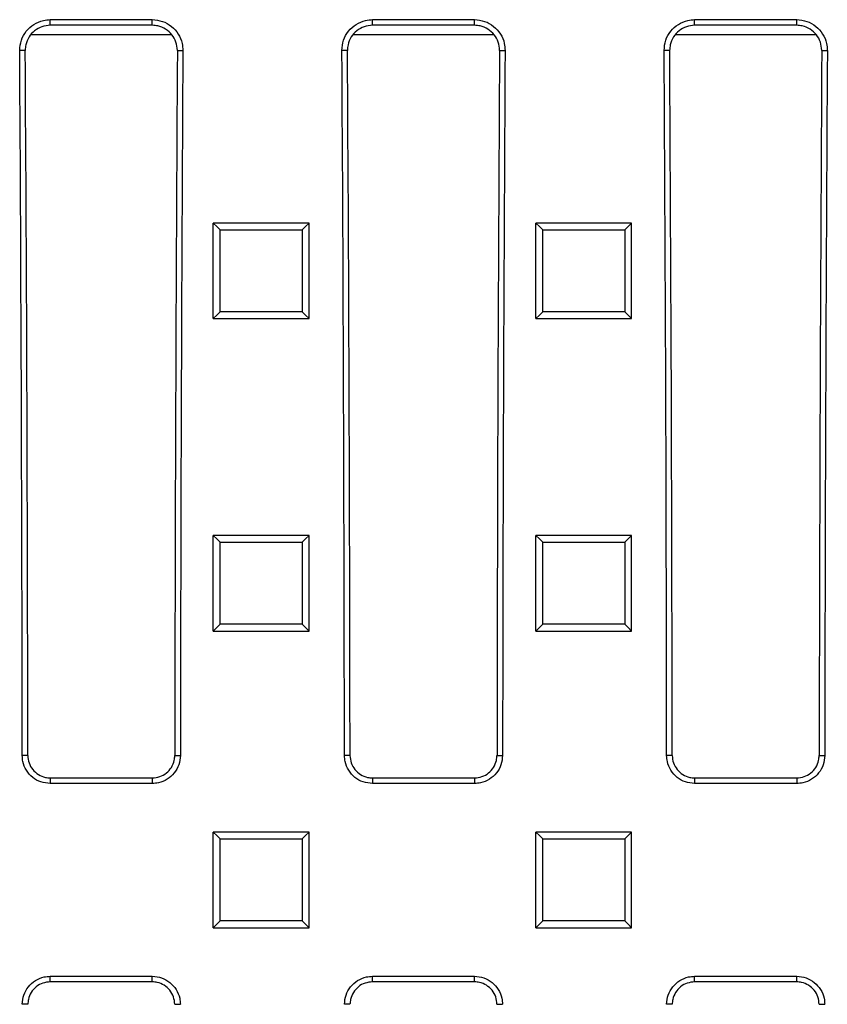
# Model space of a CAD drawing. Units: millimetres. Extents: x -3230 to 16300, y -13670 to 3870.
# Drawn here: x 4719 to 4846, y -2015 to -1861 of the extents above; entities that cross this region are included whole.
import ezdxf

# ---------------------------------------------------------------- set-up
doc = ezdxf.new("R2010")
doc.units = ezdxf.units.MM
doc.layers.add('Bauteil', color=7, linetype='Continuous')

msp = doc.modelspace()

# ---------------------------------------------------------------- linework, layer by layer
at = {"layer": 'Bauteil', "linetype": 'Continuous', "lineweight": 25}
for p, q in [((4723.79, -1860.71), (4739.79, -1860.71)), ((4723.79, -1861.59), (4723.79, -1860.71)), ((4739.79, -1861.59), (4739.79, -1860.71)), ((4774.29, -1860.71), (4790.29, -1860.71)), ((4774.29, -1861.59), (4774.29, -1860.71)), ((4790.29, -1861.59), (4790.29, -1860.71)), ((4824.79, -1860.71), (4840.79, -1860.71)), ((4824.79, -1861.59), (4824.79, -1860.71)), ((4840.79, -1861.59), (4840.79, -1860.71)), ((4739.79, -1861.59), (4723.79, -1861.59)), ((4790.29, -1861.59), (4774.29, -1861.59)), ((4840.79, -1861.59), (4824.79, -1861.59)), ((4720.82, -1863.04), (4742.82, -1863.04)), ((4771.32, -1863.04), (4793.32, -1863.04)), ((4821.82, -1863.04), (4843.82, -1863.04)), ((4719.87, -1865.53), (4719, -1865.53)), ((4743.71, -1865.53), (4744.58, -1865.53)), ((4770.37, -1865.53), (4769.5, -1865.53)), ((4794.21, -1865.53), (4795.08, -1865.53)), ((4820.87, -1865.53), (4820, -1865.53)), ((4844.71, -1865.53), (4845.58, -1865.53)), ((4751.05, -1892.59), (4749.35, -1892.59)), ((4749.35, -1893.44), (4749.35, -1892.59)), ((4749.35, -1906.72), (4749.35, -1893.44)), ((4762.65, -1892.59), (4751.05, -1892.59)), ((4764.35, -1892.59), (4762.65, -1892.59)), ((4764.35, -1893.44), (4764.35, -1892.59)), ((4764.35, -1906.72), (4764.35, -1893.44)), ((4801.62, -1892.59), (4799.91, -1892.59)), ((4799.91, -1893.44), (4799.91, -1892.59)), ((4799.91, -1906.72), (4799.91, -1893.44)), ((4813.21, -1892.59), (4801.62, -1892.59)), ((4814.91, -1892.59), (4813.21, -1892.59)), ((4814.91, -1893.44), (4814.91, -1892.59)), ((4814.91, -1906.72), (4814.91, -1893.44)), ((4749.35, -1907.57), (4749.35, -1906.72)), ((4764.35, -1907.57), (4764.35, -1906.72)), ((4799.91, -1907.57), (4799.91, -1906.72)), ((4814.91, -1907.57), (4814.91, -1906.72)), ((4749.35, -1907.57), (4751.05, -1907.57)), ((4751.05, -1907.57), (4762.65, -1907.57)), ((4762.65, -1907.57), (4764.35, -1907.57)), ((4799.91, -1907.57), (4801.62, -1907.57)), ((4801.62, -1907.57), (4813.21, -1907.57)), ((4813.21, -1907.57), (4814.91, -1907.57)), ((4751.05, -1941.54), (4749.35, -1941.54)), ((4749.35, -1942.39), (4749.35, -1941.54)), ((4749.35, -1955.69), (4749.35, -1942.39)), ((4762.65, -1941.54), (4751.05, -1941.54)), ((4764.35, -1941.54), (4762.65, -1941.54)), ((4764.35, -1942.39), (4764.35, -1941.54)), ((4764.35, -1955.69), (4764.35, -1942.39)), ((4801.62, -1941.54), (4799.91, -1941.54)), ((4799.91, -1942.39), (4799.91, -1941.54)), ((4799.91, -1955.69), (4799.91, -1942.39)), ((4813.21, -1941.54), (4801.62, -1941.54)), ((4814.91, -1941.54), (4813.21, -1941.54)), ((4814.91, -1942.39), (4814.91, -1941.54)), ((4814.91, -1955.69), (4814.91, -1942.39)), ((4749.35, -1956.54), (4749.35, -1955.69)), ((4749.35, -1956.54), (4751.05, -1956.54)), ((4751.05, -1956.54), (4762.65, -1956.54)), ((4762.65, -1956.54), (4764.35, -1956.54)), ((4764.35, -1956.54), (4764.35, -1955.69)), ((4799.91, -1956.54), (4799.91, -1955.69)), ((4799.91, -1956.54), (4801.62, -1956.54)), ((4801.62, -1956.54), (4813.21, -1956.54)), ((4813.21, -1956.54), (4814.91, -1956.54)), ((4814.91, -1956.54), (4814.91, -1955.69)), ((4720.27, -1976.03), (4719.4, -1976.03)), ((4743.31, -1976.03), (4744.18, -1976.03)), ((4770.77, -1976.03), (4769.9, -1976.03)), ((4793.81, -1976.03), (4794.68, -1976.03)), ((4821.27, -1976.03), (4820.4, -1976.03)), ((4844.31, -1976.03), (4845.18, -1976.03)), ((4723.79, -1979.55), (4723.79, -1980.42)), ((4723.79, -1979.55), (4739.79, -1979.55)), ((4739.79, -1979.55), (4739.79, -1980.42)), ((4774.29, -1979.55), (4774.29, -1980.42)), ((4774.29, -1979.55), (4790.29, -1979.55)), ((4790.29, -1979.55), (4790.29, -1980.42)), ((4824.79, -1979.55), (4824.79, -1980.42)), ((4824.79, -1979.55), (4840.79, -1979.55)), ((4840.79, -1979.55), (4840.79, -1980.42)), ((4739.79, -1980.42), (4723.79, -1980.42)), ((4790.29, -1980.42), (4774.29, -1980.42)), ((4840.79, -1980.42), (4824.79, -1980.42)), ((4751.05, -1988.03), (4749.35, -1988.03)), ((4749.35, -1988.88), (4749.35, -1988.03)), ((4749.35, -2002.18), (4749.35, -1988.88)), ((4762.65, -1988.03), (4751.05, -1988.03)), ((4764.35, -1988.03), (4762.65, -1988.03)), ((4764.35, -1988.88), (4764.35, -1988.03)), ((4764.35, -2002.18), (4764.35, -1988.88)), ((4801.62, -1988.03), (4799.91, -1988.03)), ((4799.91, -1988.88), (4799.91, -1988.03)), ((4799.91, -2002.18), (4799.91, -1988.88)), ((4813.21, -1988.03), (4801.62, -1988.03)), ((4814.91, -1988.03), (4813.21, -1988.03)), ((4814.91, -1988.88), (4814.91, -1988.03)), ((4814.91, -2002.18), (4814.91, -1988.88)), ((4749.35, -2003.03), (4749.35, -2002.18)), ((4749.35, -2003.03), (4751.05, -2003.03)), ((4751.05, -2003.03), (4762.65, -2003.03)), ((4762.65, -2003.03), (4764.35, -2003.03)), ((4764.35, -2003.03), (4764.35, -2002.18)), ((4799.91, -2003.03), (4799.91, -2002.18)), ((4799.91, -2003.03), (4801.62, -2003.03)), ((4801.62, -2003.03), (4813.21, -2003.03)), ((4813.21, -2003.03), (4814.91, -2003.03)), ((4814.91, -2003.03), (4814.91, -2002.18)), ((4723.79, -2010.65), (4739.79, -2010.65)), ((4723.79, -2011.52), (4723.79, -2010.65)), ((4739.79, -2011.52), (4739.79, -2010.65)), ((4774.29, -2010.65), (4790.29, -2010.65)), ((4774.29, -2011.52), (4774.29, -2010.65)), ((4790.29, -2011.52), (4790.29, -2010.65)), ((4824.79, -2010.65), (4840.79, -2010.65)), ((4824.79, -2011.52), (4824.79, -2010.65)), ((4840.79, -2011.52), (4840.79, -2010.65)), ((4739.79, -2011.52), (4723.79, -2011.52)), ((4790.29, -2011.52), (4774.29, -2011.52)), ((4840.79, -2011.52), (4824.79, -2011.52)), ((4720.27, -2015.03), (4719.4, -2015.03)), ((4743.31, -2015.03), (4744.18, -2015.03)), ((4770.77, -2015.03), (4769.9, -2015.03)), ((4793.81, -2015.03), (4794.68, -2015.03)), ((4821.27, -2015.03), (4820.4, -2015.03)), ((4844.31, -2015.03), (4845.18, -2015.03))]:
    msp.add_line(p, q, dxfattribs=at)
at = {"layer": 'Bauteil', "linetype": 'Continuous', "lineweight": 25, "flags": 128}
for points in [[(4749.35, -1892.59), (4749.89, -1893.12), (4750.42, -1893.65)], [(4764.35, -1892.59), (4763.82, -1893.12), (4763.28, -1893.65)], [(4799.91, -1892.59), (4800.45, -1893.12), (4800.99, -1893.65)], [(4814.91, -1892.59), (4814.38, -1893.12), (4813.84, -1893.65)], [(4749.35, -1907.57), (4749.89, -1907.03), (4750.42, -1906.48)], [(4764.35, -1907.57), (4763.82, -1907.03), (4763.28, -1906.48)], [(4799.91, -1907.57), (4800.45, -1907.03), (4800.99, -1906.48)], [(4814.91, -1907.57), (4814.38, -1907.03), (4813.84, -1906.48)], [(4749.35, -1941.54), (4749.89, -1942.07), (4750.42, -1942.61)], [(4764.35, -1941.54), (4763.82, -1942.07), (4763.28, -1942.61)], [(4799.91, -1941.54), (4800.45, -1942.07), (4800.99, -1942.61)], [(4814.91, -1941.54), (4814.38, -1942.07), (4813.84, -1942.61)], [(4749.35, -1956.54), (4749.89, -1956), (4750.42, -1955.46)], [(4764.35, -1956.54), (4763.82, -1956), (4763.28, -1955.46)], [(4799.91, -1956.54), (4800.45, -1956), (4800.99, -1955.46)], [(4814.91, -1956.54), (4814.38, -1956), (4813.84, -1955.46)], [(4749.35, -1988.03), (4749.89, -1988.57), (4750.42, -1989.11)], [(4764.35, -1988.03), (4763.82, -1988.57), (4763.28, -1989.11)], [(4799.91, -1988.03), (4800.45, -1988.57), (4800.99, -1989.11)], [(4814.91, -1988.03), (4814.38, -1988.57), (4813.84, -1989.11)], [(4749.35, -2003.03), (4749.89, -2002.5), (4750.42, -2001.96)], [(4764.35, -2003.03), (4763.82, -2002.5), (4763.28, -2001.96)], [(4799.91, -2003.03), (4800.45, -2002.5), (4800.99, -2001.96)], [(4814.91, -2003.03), (4814.38, -2002.5), (4813.84, -2001.96)]]:
    msp.add_lwpolyline(points, dxfattribs=at)
at = {"layer": 'Bauteil', "linetype": 'Continuous', "lineweight": 25}
for centre, major_axis, start_param, end_param in [((4560.29, -1995.53), (0, 1818.75), 4.723111, 4.783928), ((4562.55, -1995.53), (0, 1802.92), 4.723205, 4.784557), ((4901.04, -1995.53), (0, 1802.92), 1.498628, 1.55998), ((4903.3, -1995.53), (0, 1818.75), 1.499258, 1.560074), ((4610.79, -1995.53), (0, 1818.75), 4.723111, 4.783928), ((4613.05, -1995.53), (0, 1802.92), 4.723205, 4.784557), ((4951.54, -1995.53), (0, 1802.92), 1.498628, 1.55998), ((4953.8, -1995.53), (0, 1818.75), 1.499258, 1.560074), ((4661.29, -1995.53), (0, 1818.75), 4.723111, 4.783928), ((4663.55, -1995.53), (0, 1802.92), 4.723205, 4.784557), ((5002.04, -1995.53), (0, 1802.92), 1.498628, 1.55998), ((5004.3, -1995.53), (0, 1818.75), 1.499258, 1.560074)]:
    msp.add_ellipse(centre, major_axis=major_axis, ratio=0.087489, start_param=start_param, end_param=end_param, dxfattribs=at)
for points, knots in [([(4719, -1865.53), (4719.05, -1864.99), (4719.15, -1863.91), (4719.97, -1862.47), (4721.19, -1861.38), (4722.54, -1860.8), (4723.43, -1860.74), (4723.79, -1860.71)], [0, 0, 0, 0, 0.2145795, 0.4291932, 0.6435415, 0.857326, 1, 1, 1, 1]), ([(4739.79, -1860.71), (4740.33, -1860.77), (4741.4, -1860.87), (4742.84, -1861.69), (4743.92, -1862.91), (4744.5, -1864.26), (4744.56, -1865.17), (4744.58, -1865.53)], [0, 0, 0, 0, 0.213037, 0.42609, 0.639449, 0.85339, 1, 1, 1, 1]), ([(4769.5, -1865.53), (4769.55, -1864.99), (4769.65, -1863.91), (4770.47, -1862.47), (4771.69, -1861.38), (4773.04, -1860.8), (4773.93, -1860.74), (4774.29, -1860.71)], [0, 0, 0, 0, 0.2145795, 0.4291931, 0.6435415, 0.8573258, 1, 1, 1, 1]), ([(4790.29, -1860.71), (4790.83, -1860.77), (4791.9, -1860.87), (4793.34, -1861.69), (4794.42, -1862.91), (4795, -1864.26), (4795.06, -1865.17), (4795.08, -1865.53)], [0, 0, 0, 0, 0.213037, 0.42609, 0.639449, 0.85339, 1, 1, 1, 1]), ([(4820, -1865.53), (4820.05, -1864.99), (4820.15, -1863.91), (4820.97, -1862.47), (4822.19, -1861.38), (4823.54, -1860.8), (4824.43, -1860.74), (4824.79, -1860.71)], [0, 0, 0, 0, 0.214579, 0.429193, 0.643542, 0.857325, 1, 1, 1, 1]), ([(4840.79, -1860.71), (4841.33, -1860.77), (4842.4, -1860.87), (4843.84, -1861.69), (4844.92, -1862.91), (4845.5, -1864.26), (4845.56, -1865.17), (4845.58, -1865.53)], [0, 0, 0, 0, 0.213037, 0.42609, 0.63945, 0.85339, 1, 1, 1, 1]), ([(4723.79, -1861.59), (4723.35, -1861.63), (4722.47, -1861.72), (4721.3, -1862.39), (4720.41, -1863.38), (4719.94, -1864.49), (4719.89, -1865.23), (4719.87, -1865.53)], [0, 0, 0, 0, 0.213023, 0.426068, 0.639417, 0.853347, 1, 1, 1, 1]), ([(4743.71, -1865.53), (4743.67, -1865.09), (4743.59, -1864.21), (4742.92, -1863.03), (4741.92, -1862.14), (4740.82, -1861.66), (4740.09, -1861.61), (4739.79, -1861.59)], [0, 0, 0, 0, 0.2145707, 0.4291816, 0.6435217, 0.8572957, 1, 1, 1, 1]), ([(4774.29, -1861.59), (4773.85, -1861.63), (4772.97, -1861.72), (4771.8, -1862.39), (4770.91, -1863.38), (4770.44, -1864.49), (4770.39, -1865.23), (4770.37, -1865.53)], [0, 0, 0, 0, 0.213023, 0.426068, 0.639417, 0.853347, 1, 1, 1, 1]), ([(4794.21, -1865.53), (4794.17, -1865.09), (4794.09, -1864.21), (4793.42, -1863.03), (4792.42, -1862.14), (4791.32, -1861.66), (4790.59, -1861.61), (4790.29, -1861.59)], [0, 0, 0, 0, 0.214571, 0.429182, 0.643522, 0.857296, 1, 1, 1, 1]), ([(4824.79, -1861.59), (4824.35, -1861.63), (4823.47, -1861.72), (4822.3, -1862.39), (4821.41, -1863.38), (4820.94, -1864.49), (4820.89, -1865.23), (4820.87, -1865.53)], [0, 0, 0, 0, 0.213024, 0.426069, 0.639417, 0.853347, 1, 1, 1, 1]), ([(4844.71, -1865.53), (4844.67, -1865.09), (4844.59, -1864.21), (4843.92, -1863.03), (4842.92, -1862.14), (4841.82, -1861.66), (4841.09, -1861.61), (4840.79, -1861.59)], [0, 0, 0, 0, 0.2145706, 0.4291816, 0.6435215, 0.8572956, 1, 1, 1, 1]), ([(4750.42, -1906.48), (4750.42, -1904.34), (4750.42, -1900.06), (4750.42, -1895.79), (4750.42, -1893.65)], [0, 0, 0, 0, 0.4999977, 1, 1, 1, 1]), ([(4750.42, -1893.65), (4752.09, -1893.65), (4755.06, -1893.65), (4759.35, -1893.65), (4761.97, -1893.65), (4763.28, -1893.65)], [0, 0, 0, 0, 0.38877, 0.694385, 1, 1, 1, 1]), ([(4763.28, -1893.65), (4763.28, -1895.79), (4763.28, -1900.06), (4763.28, -1904.34), (4763.28, -1906.48)], [0, 0, 0, 0, 0.4999976, 1, 1, 1, 1]), ([(4800.99, -1906.48), (4800.99, -1904.34), (4800.99, -1900.06), (4800.99, -1895.79), (4800.99, -1893.65)], [0, 0, 0, 0, 0.499998, 1, 1, 1, 1]), ([(4800.99, -1893.65), (4802.65, -1893.65), (4805.63, -1893.65), (4809.91, -1893.65), (4812.53, -1893.65), (4813.84, -1893.65)], [0, 0, 0, 0, 0.38877, 0.694385, 1, 1, 1, 1]), ([(4813.84, -1893.65), (4813.84, -1895.79), (4813.84, -1900.06), (4813.84, -1904.34), (4813.84, -1906.48)], [0, 0, 0, 0, 0.499998, 1, 1, 1, 1]), ([(4763.28, -1906.48), (4761.61, -1906.48), (4758.64, -1906.48), (4754.35, -1906.48), (4751.73, -1906.48), (4750.42, -1906.48)], [0, 0, 0, 0, 0.388769, 0.694384, 1, 1, 1, 1]), ([(4813.84, -1906.48), (4812.18, -1906.48), (4809.2, -1906.48), (4804.92, -1906.48), (4802.3, -1906.48), (4800.99, -1906.48)], [0, 0, 0, 0, 0.3887685, 0.6943842, 1, 1, 1, 1]), ([(4750.42, -1955.46), (4750.42, -1953.32), (4750.42, -1949.03), (4750.42, -1944.75), (4750.42, -1942.61)], [0, 0, 0, 0, 0.4999976, 1, 1, 1, 1]), ([(4750.42, -1942.61), (4752.09, -1942.61), (4755.06, -1942.61), (4759.35, -1942.61), (4761.97, -1942.61), (4763.28, -1942.61)], [0, 0, 0, 0, 0.388765, 0.694382, 1, 1, 1, 1]), ([(4763.28, -1942.61), (4763.28, -1944.75), (4763.28, -1949.03), (4763.28, -1953.32), (4763.28, -1955.46)], [0, 0, 0, 0, 0.499998, 1, 1, 1, 1]), ([(4800.99, -1955.46), (4800.99, -1953.32), (4800.99, -1949.03), (4800.99, -1944.75), (4800.99, -1942.61)], [0, 0, 0, 0, 0.499998, 1, 1, 1, 1]), ([(4800.99, -1942.61), (4802.65, -1942.61), (4805.63, -1942.61), (4809.91, -1942.61), (4812.53, -1942.61), (4813.84, -1942.61)], [0, 0, 0, 0, 0.388765, 0.694383, 1, 1, 1, 1]), ([(4813.84, -1942.61), (4813.84, -1944.75), (4813.84, -1949.03), (4813.84, -1953.32), (4813.84, -1955.46)], [0, 0, 0, 0, 0.499998, 1, 1, 1, 1]), ([(4763.28, -1955.46), (4761.61, -1955.46), (4758.64, -1955.46), (4754.35, -1955.46), (4751.73, -1955.46), (4750.42, -1955.46)], [0, 0, 0, 0, 0.388764, 0.694382, 1, 1, 1, 1]), ([(4813.84, -1955.46), (4812.18, -1955.46), (4809.2, -1955.46), (4804.92, -1955.46), (4802.3, -1955.46), (4800.99, -1955.46)], [0, 0, 0, 0, 0.388764, 0.694382, 1, 1, 1, 1]), ([(4723.79, -1980.42), (4723.3, -1980.37), (4722.31, -1980.28), (4720.99, -1979.52), (4720, -1978.41), (4719.48, -1977.17), (4719.42, -1976.36), (4719.4, -1976.03)], [0, 0, 0, 0, 0.214753, 0.429533, 0.644328, 0.859152, 1, 1, 1, 1]), ([(4720.27, -1976.03), (4720.31, -1976.43), (4720.39, -1977.22), (4721, -1978.27), (4721.89, -1979.07), (4722.88, -1979.49), (4723.53, -1979.53), (4723.79, -1979.55)], [0, 0, 0, 0, 0.214825, 0.429686, 0.644531, 0.859348, 1, 1, 1, 1]), ([(4744.18, -1976.03), (4744.14, -1976.53), (4744.04, -1977.52), (4743.28, -1978.83), (4742.16, -1979.82), (4740.93, -1980.35), (4740.11, -1980.4), (4739.79, -1980.42)], [0, 0, 0, 0, 0.214836, 0.429701, 0.644547, 0.859362, 1, 1, 1, 1]), ([(4739.79, -1979.55), (4740.19, -1979.51), (4740.98, -1979.43), (4742.03, -1978.83), (4742.83, -1977.93), (4743.25, -1976.95), (4743.29, -1976.29), (4743.31, -1976.03)], [0, 0, 0, 0, 0.214751, 0.429537, 0.644337, 0.859162, 1, 1, 1, 1]), ([(4774.29, -1980.42), (4773.8, -1980.37), (4772.81, -1980.28), (4771.49, -1979.52), (4770.5, -1978.41), (4769.98, -1977.17), (4769.92, -1976.36), (4769.9, -1976.03)], [0, 0, 0, 0, 0.2147527, 0.4295332, 0.6443282, 0.859152, 1, 1, 1, 1]), ([(4770.77, -1976.03), (4770.81, -1976.43), (4770.89, -1977.22), (4771.5, -1978.27), (4772.39, -1979.07), (4773.38, -1979.49), (4774.03, -1979.53), (4774.29, -1979.55)], [0, 0, 0, 0, 0.214825, 0.429686, 0.644531, 0.859348, 1, 1, 1, 1]), ([(4794.68, -1976.03), (4794.64, -1976.53), (4794.54, -1977.52), (4793.78, -1978.83), (4792.66, -1979.82), (4791.43, -1980.35), (4790.61, -1980.4), (4790.29, -1980.42)], [0, 0, 0, 0, 0.214836, 0.429701, 0.644547, 0.859362, 1, 1, 1, 1]), ([(4790.29, -1979.55), (4790.69, -1979.51), (4791.48, -1979.43), (4792.53, -1978.83), (4793.33, -1977.93), (4793.75, -1976.95), (4793.79, -1976.29), (4793.81, -1976.03)], [0, 0, 0, 0, 0.214751, 0.429538, 0.644337, 0.859162, 1, 1, 1, 1]), ([(4824.79, -1980.42), (4824.3, -1980.37), (4823.31, -1980.28), (4821.99, -1979.52), (4821, -1978.41), (4820.48, -1977.17), (4820.42, -1976.36), (4820.4, -1976.03)], [0, 0, 0, 0, 0.214753, 0.429533, 0.644328, 0.859152, 1, 1, 1, 1]), ([(4821.27, -1976.03), (4821.31, -1976.43), (4821.39, -1977.22), (4822, -1978.27), (4822.89, -1979.07), (4823.88, -1979.49), (4824.53, -1979.53), (4824.79, -1979.55)], [0, 0, 0, 0, 0.214825, 0.429686, 0.644531, 0.859348, 1, 1, 1, 1]), ([(4845.18, -1976.03), (4845.14, -1976.53), (4845.04, -1977.52), (4844.28, -1978.83), (4843.16, -1979.82), (4841.93, -1980.35), (4841.11, -1980.4), (4840.79, -1980.42)], [0, 0, 0, 0, 0.214836, 0.4297, 0.644547, 0.859362, 1, 1, 1, 1]), ([(4840.79, -1979.55), (4841.19, -1979.51), (4841.98, -1979.43), (4843.03, -1978.83), (4843.83, -1977.93), (4844.25, -1976.95), (4844.29, -1976.29), (4844.31, -1976.03)], [0, 0, 0, 0, 0.214751, 0.429537, 0.644337, 0.859162, 1, 1, 1, 1]), ([(4750.42, -2001.96), (4750.42, -2000.28), (4750.42, -1997.3), (4750.42, -1993.02), (4750.42, -1990.41), (4750.42, -1989.11)], [0, 0, 0, 0, 0.3919, 0.695949, 1, 1, 1, 1]), ([(4750.42, -1989.11), (4752.09, -1989.11), (4755.06, -1989.11), (4759.35, -1989.11), (4761.97, -1989.11), (4763.28, -1989.11)], [0, 0, 0, 0, 0.3887631, 0.6943815, 1, 1, 1, 1]), ([(4763.28, -1989.11), (4763.28, -1990.79), (4763.28, -1993.77), (4763.28, -1998.05), (4763.28, -2000.66), (4763.28, -2001.96)], [0, 0, 0, 0, 0.3919, 0.695949, 1, 1, 1, 1]), ([(4800.99, -2001.96), (4800.99, -2000.28), (4800.99, -1997.3), (4800.99, -1993.02), (4800.99, -1990.41), (4800.99, -1989.11)], [0, 0, 0, 0, 0.3919, 0.695949, 1, 1, 1, 1]), ([(4800.99, -1989.11), (4802.65, -1989.11), (4805.63, -1989.11), (4809.91, -1989.11), (4812.53, -1989.11), (4813.84, -1989.11)], [0, 0, 0, 0, 0.388763, 0.694382, 1, 1, 1, 1]), ([(4813.84, -1989.11), (4813.84, -1990.79), (4813.84, -1993.77), (4813.84, -1998.05), (4813.84, -2000.66), (4813.84, -2001.96)], [0, 0, 0, 0, 0.3918996, 0.6959493, 1, 1, 1, 1]), ([(4763.28, -2001.96), (4761.61, -2001.96), (4758.64, -2001.96), (4754.35, -2001.96), (4751.73, -2001.96), (4750.42, -2001.96)], [0, 0, 0, 0, 0.388763, 0.694381, 1, 1, 1, 1]), ([(4813.84, -2001.96), (4812.18, -2001.96), (4809.2, -2001.96), (4804.92, -2001.96), (4802.3, -2001.96), (4800.99, -2001.96)], [0, 0, 0, 0, 0.388763, 0.694382, 1, 1, 1, 1]), ([(4719.4, -2015.03), (4719.45, -2014.54), (4719.55, -2013.55), (4720.31, -2012.24), (4721.42, -2011.25), (4722.66, -2010.72), (4723.47, -2010.67), (4723.79, -2010.65)], [0, 0, 0, 0, 0.214836, 0.429701, 0.644547, 0.859362, 1, 1, 1, 1]), ([(4739.79, -2010.65), (4740.29, -2010.69), (4741.27, -2010.79), (4742.59, -2011.55), (4743.58, -2012.66), (4744.11, -2013.9), (4744.16, -2014.71), (4744.18, -2015.03)], [0, 0, 0, 0, 0.2147526, 0.4295332, 0.6443286, 0.8591524, 1, 1, 1, 1]), ([(4769.9, -2015.03), (4769.95, -2014.54), (4770.05, -2013.55), (4770.81, -2012.24), (4771.92, -2011.25), (4773.16, -2010.72), (4773.97, -2010.67), (4774.29, -2010.65)], [0, 0, 0, 0, 0.214835, 0.429701, 0.644547, 0.859362, 1, 1, 1, 1]), ([(4790.29, -2010.65), (4790.79, -2010.69), (4791.77, -2010.79), (4793.09, -2011.55), (4794.08, -2012.66), (4794.61, -2013.9), (4794.66, -2014.71), (4794.68, -2015.03)], [0, 0, 0, 0, 0.2147528, 0.4295332, 0.6443286, 0.8591525, 1, 1, 1, 1]), ([(4820.4, -2015.03), (4820.45, -2014.54), (4820.55, -2013.55), (4821.31, -2012.24), (4822.42, -2011.25), (4823.66, -2010.72), (4824.47, -2010.67), (4824.79, -2010.65)], [0, 0, 0, 0, 0.214835, 0.4297, 0.644547, 0.859362, 1, 1, 1, 1]), ([(4840.79, -2010.65), (4841.29, -2010.69), (4842.27, -2010.79), (4843.59, -2011.55), (4844.58, -2012.66), (4845.11, -2013.9), (4845.16, -2014.71), (4845.18, -2015.03)], [0, 0, 0, 0, 0.214753, 0.429533, 0.644329, 0.859152, 1, 1, 1, 1]), ([(4723.79, -2011.52), (4723.4, -2011.56), (4722.61, -2011.64), (4721.55, -2012.24), (4720.76, -2013.14), (4720.34, -2014.12), (4720.29, -2014.78), (4720.27, -2015.03)], [0, 0, 0, 0, 0.214751, 0.429537, 0.644337, 0.859162, 1, 1, 1, 1]), ([(4743.31, -2015.03), (4743.27, -2014.64), (4743.19, -2013.85), (4742.58, -2012.79), (4741.69, -2012), (4740.7, -2011.58), (4740.05, -2011.54), (4739.79, -2011.52)], [0, 0, 0, 0, 0.214825, 0.429686, 0.644531, 0.859348, 1, 1, 1, 1]), ([(4774.29, -2011.52), (4773.9, -2011.56), (4773.11, -2011.64), (4772.05, -2012.24), (4771.26, -2013.14), (4770.84, -2014.12), (4770.79, -2014.78), (4770.77, -2015.03)], [0, 0, 0, 0, 0.214751, 0.429537, 0.644337, 0.859162, 1, 1, 1, 1]), ([(4793.81, -2015.03), (4793.77, -2014.64), (4793.69, -2013.85), (4793.08, -2012.79), (4792.19, -2012), (4791.2, -2011.58), (4790.55, -2011.54), (4790.29, -2011.52)], [0, 0, 0, 0, 0.2148248, 0.4296862, 0.6445311, 0.8593482, 1, 1, 1, 1]), ([(4824.79, -2011.52), (4824.4, -2011.56), (4823.61, -2011.64), (4822.55, -2012.24), (4821.76, -2013.14), (4821.34, -2014.12), (4821.29, -2014.78), (4821.27, -2015.03)], [0, 0, 0, 0, 0.2147514, 0.4295374, 0.6443372, 0.8591619, 1, 1, 1, 1]), ([(4844.31, -2015.03), (4844.27, -2014.64), (4844.19, -2013.85), (4843.58, -2012.79), (4842.69, -2012), (4841.7, -2011.58), (4841.05, -2011.54), (4840.79, -2011.52)], [0, 0, 0, 0, 0.214825, 0.429686, 0.644531, 0.859348, 1, 1, 1, 1])]:
    msp.add_open_spline(points, degree=3, knots=knots, dxfattribs=at)

doc.saveas('drawing.dxf')
